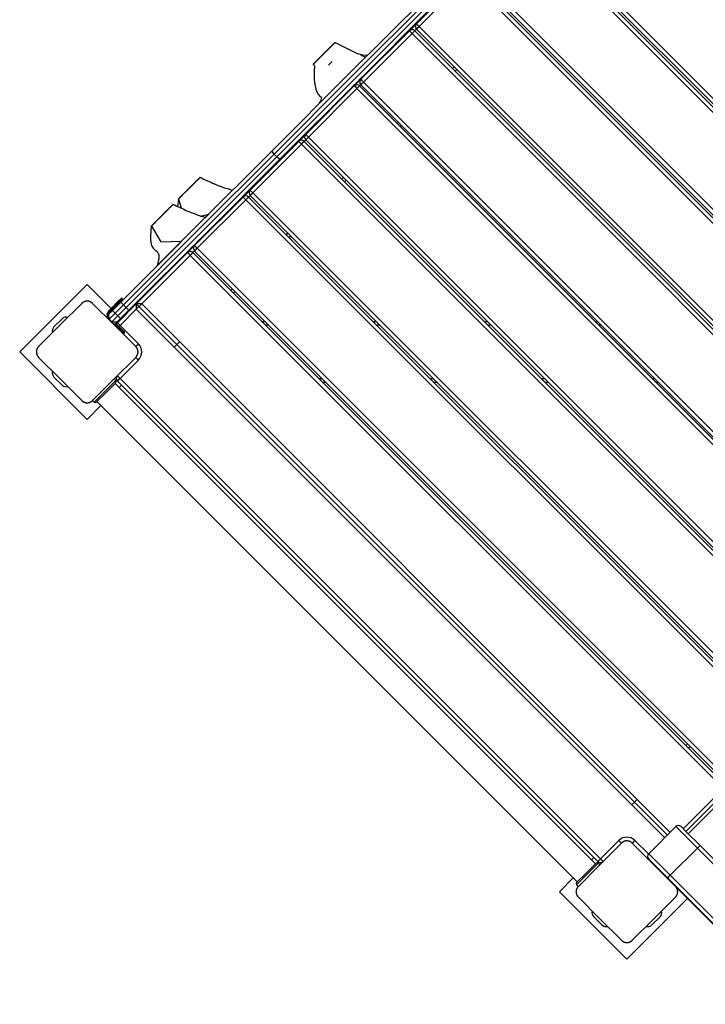
# Model space of a CAD drawing. Units: inches. Extents: x -33 to 133, y -46 to 146.
# Drawn here: x 50 to 59, y 42 to 55 of the extents above; entities that cross this region are included whole.
import ezdxf

# ---------------------------------------------------------------- set-up
doc = ezdxf.new("R2010")
doc.units = ezdxf.units.IN
doc.header["$MEASUREMENT"] = 0
doc.layers.add('Ebene 1', color=7, linetype='Continuous')

# ---------------------------------------------------------------- blocks, each defined once
blk = doc.blocks.new('block 2')
at = {"layer": 'Ebene 1', "color": 179, "lineweight": 25, "true_color": 0x1a171b}
for points in [[(63.476, 49.513), (56.49, 56.5)], [(56.525, 56.535), (63.512, 49.548)], [(63.533, 49.57), (56.547, 56.556)], [(56.582, 56.592), (63.569, 49.606)], [(55.854, 55.863), (62.84, 48.877)], [(55.091, 55.171), (55.727, 55.808)], [(55.763, 55.772), (55.126, 55.136)], [(62.749, 48.786), (55.763, 55.772)], [(55.798, 55.808), (62.784, 48.821)], [(62.804, 48.841), (55.818, 55.828)], [(53.2, 53.507), (54.207, 54.513), (55.212, 55.519)], [(55.255, 55.491), (54.242, 54.478), (53.228, 53.464)], [(53.264, 53.429), (54.277, 54.442), (55.291, 55.456)], [(55.319, 55.413), (54.313, 54.407), (53.306, 53.401)], [(54.362, 54.443), (54.999, 55.079)], [(54.999, 55.079), (55.091, 55.171)], [(54.999, 55.079), (55.009, 55.068), (55.034, 55.044)], [(55.034, 55.044), (55.059, 55.068), (55.07, 55.079)], [(55.091, 55.1), (55.07, 55.079)], [(55.07, 55.079), (62.055, 48.093)], [(55.091, 55.171), (55.101, 55.161), (55.126, 55.136)], [(55.091, 55.1), (55.101, 55.111), (55.126, 55.136)], [(62.077, 48.114), (55.091, 55.1)], [(55.126, 55.136), (62.112, 48.149)], [(55.034, 55.044), (54.398, 54.407)], [(62.02, 48.057), (55.034, 55.044)], [(54.023, 54.925), (54.023, 54.925), (54.023, 54.925), (54.022, 54.924), (54.022, 54.923), (54.02, 54.923), (54.019, 54.921), (54.018, 54.92), (54.017, 54.919), (54.015, 54.917), (54.012, 54.914), (54.01, 54.913), (54.009, 54.911), (54.007, 54.909), (54.005, 54.907), (54.003, 54.904), (54, 54.902), (53.998, 54.9), (53.995, 54.897), (53.993, 54.895), (53.99, 54.892), (53.985, 54.887), (53.978, 54.881), (53.972, 54.875), (53.966, 54.868), (53.963, 54.865), (53.959, 54.862), (53.956, 54.858), (53.953, 54.855), (53.95, 54.853), (53.947, 54.85), (53.945, 54.847), (53.942, 54.844), (53.939, 54.841), (53.936, 54.839), (53.934, 54.836), (53.931, 54.833), (53.926, 54.828), (53.92, 54.822), (53.915, 54.817), (53.91, 54.811), (53.906, 54.809), (53.904, 54.806), (53.901, 54.804), (53.899, 54.801), (53.893, 54.795), (53.887, 54.79), (53.882, 54.784), (53.876, 54.779), (53.874, 54.776), (53.871, 54.773), (53.868, 54.77), (53.865, 54.768), (53.862, 54.765), (53.86, 54.762), (53.857, 54.759), (53.854, 54.757), (53.852, 54.754), (53.849, 54.751), (53.846, 54.748), (53.844, 54.746), (53.841, 54.743), (53.839, 54.741), (53.835, 54.738), (53.833, 54.735), (53.83, 54.732), (53.827, 54.729), (53.824, 54.727), (53.822, 54.724), (53.816, 54.718), (53.811, 54.713), (53.806, 54.708), (53.8, 54.702), (53.795, 54.697), (53.79, 54.692), (53.784, 54.687), (53.78, 54.682), (53.776, 54.678), (53.772, 54.674), (53.768, 54.67), (53.764, 54.667), (53.76, 54.663), (53.757, 54.66), (53.754, 54.656), (53.751, 54.653), (53.748, 54.651), (53.745, 54.648), (53.743, 54.645), (53.741, 54.643), (53.739, 54.642), (53.738, 54.641), (53.738, 54.641), (53.738, 54.64), (53.738, 54.641), (53.739, 54.641), (53.739, 54.642), (53.74, 54.642), (53.741, 54.643), (53.742, 54.644), (53.743, 54.645), (53.744, 54.646), (53.745, 54.647), (53.747, 54.649), (53.748, 54.65), (53.749, 54.651), (53.751, 54.653), (53.752, 54.655), (53.754, 54.656), (53.756, 54.659), (53.758, 54.66), (53.762, 54.664), (53.766, 54.668), (53.768, 54.671), (53.77, 54.673), (53.772, 54.675), (53.774, 54.677), (53.777, 54.679), (53.779, 54.681), (53.782, 54.684), (53.784, 54.686), (53.786, 54.689), (53.789, 54.691), (53.793, 54.695), (53.797, 54.7), (53.799, 54.702), (53.801, 54.704), (53.803, 54.706), (53.806, 54.708), (53.808, 54.71), (53.81, 54.713), (53.812, 54.715), (53.815, 54.717), (53.817, 54.719), (53.819, 54.722), (53.822, 54.724), (53.824, 54.726), (53.826, 54.728), (53.829, 54.731), (53.831, 54.733), (53.833, 54.736), (53.836, 54.738), (53.839, 54.741), (53.841, 54.744), (53.844, 54.746), (53.846, 54.749), (53.849, 54.752), (53.852, 54.754), (53.855, 54.757), (53.861, 54.763), (53.867, 54.769), (53.873, 54.775), (53.879, 54.781), (53.885, 54.787), (53.891, 54.793), (53.897, 54.799), (53.903, 54.805), (53.91, 54.812), (53.915, 54.818), (53.924, 54.826), (53.932, 54.834), (53.935, 54.837), (53.938, 54.84), (53.94, 54.842), (53.943, 54.845), (53.945, 54.847), (53.947, 54.849), (53.949, 54.851), (53.952, 54.854), (53.954, 54.856), (53.956, 54.858)], [(53.979, 54.881), (53.875, 54.778), (53.838, 54.74), (53.942, 54.844), (53.979, 54.881), (53.979, 54.881)], [(53.93, 54.835), (53.956, 54.858)], [(53.956, 54.858), (53.963, 54.865), (53.969, 54.872), (53.978, 54.881), (53.987, 54.889), (53.992, 54.894), (53.997, 54.899), (53.999, 54.902), (54.002, 54.904)], [(54.002, 54.904), (54.005, 54.907), (54.008, 54.91), (54.009, 54.911), (54.01, 54.912)], [(54.01, 54.912), (54.012, 54.914), (54.014, 54.916), (54.015, 54.917), (54.015, 54.917), (54.016, 54.918), (54.017, 54.919), (54.018, 54.92), (54.019, 54.921), (54.02, 54.923), (54.021, 54.923), (54.021, 54.923)], [(54.32, 54.778), (54.023, 54.925)], [(54.447, 54.753), (54.389, 54.761), (54.322, 54.776)], [(54.364, 54.759), (54.429, 54.735)], [(54.447, 54.753), (54.364, 54.759)], [(53.738, 54.64), (53.749, 54.628), (53.755, 54.614), (53.756, 54.604), (53.755, 54.594), (53.754, 54.584), (53.753, 54.575), (53.75, 54.533), (53.75, 54.491), (53.751, 54.446), (53.756, 54.402), (53.763, 54.357), (53.774, 54.315), (53.787, 54.279), (53.803, 54.248), (53.811, 54.238), (53.819, 54.228), (53.821, 54.226), (53.822, 54.224), (53.823, 54.223), (53.825, 54.221), (53.826, 54.22), (53.827, 54.219), (53.828, 54.219), (53.829, 54.218), (53.829, 54.218), (53.83, 54.217), (53.831, 54.217), (53.831, 54.216), (53.832, 54.215), (53.833, 54.215), (53.838, 54.214), (53.841, 54.214), (53.843, 54.212), (53.844, 54.208), (53.845, 54.205), (53.845, 54.201), (53.845, 54.196), (53.844, 54.19), (53.839, 54.174), (53.832, 54.156), (53.827, 54.146), (53.821, 54.136), (53.819, 54.132), (53.817, 54.127), (53.814, 54.123), (53.813, 54.12)], [(53.987, 54.677), (53.951, 54.641), (53.937, 54.627)], [(55.564, 54.584), (55.586, 54.605)], [(55.621, 54.57), (55.599, 54.548)], [(54.277, 54.357), (54.362, 54.443)], [(54.313, 54.407), (54.358, 54.452), (54.376, 54.471)], [(54.362, 54.443), (54.373, 54.432), (54.398, 54.407)], [(54.384, 54.464), (54.376, 54.471)], [(53.64, 53.72), (54.277, 54.357)], [(54.312, 54.322), (53.676, 53.685)], [(54.249, 54.343), (54.268, 54.362), (54.313, 54.407)], [(54.249, 54.343), (54.256, 54.337)], [(54.277, 54.357), (54.287, 54.347), (54.312, 54.322)], [(54.312, 54.322), (54.337, 54.347), (54.347, 54.357)], [(61.298, 47.336), (54.312, 54.322)], [(54.362, 54.372), (54.347, 54.357)], [(54.347, 54.357), (61.334, 47.371)], [(54.362, 54.372), (54.373, 54.382), (54.398, 54.407)], [(61.349, 47.386), (54.362, 54.372)], [(54.398, 54.407), (61.384, 47.421)], [(54.842, 53.862), (54.857, 53.877)], [(54.892, 53.842), (54.878, 53.827)], [(53.549, 53.629), (53.64, 53.72)], [(53.64, 53.72), (53.65, 53.71), (53.676, 53.685)], [(53.64, 53.65), (53.65, 53.66), (53.676, 53.685)], [(53.676, 53.685), (60.662, 46.699)], [(52.913, 52.993), (53.549, 53.629)], [(53.584, 53.594), (52.948, 52.958)], [(53.549, 53.629), (53.56, 53.619), (53.584, 53.594)], [(53.584, 53.594), (53.609, 53.619), (53.62, 53.629)], [(60.571, 46.608), (53.584, 53.594)], [(53.64, 53.65), (53.62, 53.629)], [(53.62, 53.629), (60.606, 46.643)], [(60.627, 46.664), (53.64, 53.65)], [(51.212, 51.519), (52.207, 52.514), (53.2, 53.507)], [(53.228, 53.464), (52.242, 52.478), (51.255, 51.491)], [(51.29, 51.455), (52.278, 52.443), (53.264, 53.429)], [(53.306, 53.401), (52.313, 52.407), (51.318, 51.413)], [(53.228, 53.464), (53.206, 53.491), (53.2, 53.507)], [(53.228, 53.464), (53.264, 53.429)], [(53.264, 53.429), (53.291, 53.406), (53.306, 53.401)], [(51.972, 52.874), (51.971, 52.873), (51.971, 52.873), (51.972, 52.874), (51.973, 52.875), (51.973, 52.876), (51.974, 52.876), (51.975, 52.877), (51.98, 52.882), (51.986, 52.888), (51.994, 52.896), (52.004, 52.906), (52.009, 52.911), (52.015, 52.917), (52.021, 52.923), (52.027, 52.929), (52.04, 52.942), (52.054, 52.956), (52.061, 52.963), (52.068, 52.97), (52.075, 52.978), (52.083, 52.985), (52.09, 52.992), (52.097, 53), (52.101, 53.003), (52.104, 53.007), (52.108, 53.01), (52.112, 53.014), (52.118, 53.021), (52.125, 53.027), (52.132, 53.034), (52.138, 53.041), (52.145, 53.047), (52.151, 53.053), (52.157, 53.059), (52.163, 53.065), (52.164, 53.066), (52.165, 53.068), (52.167, 53.069), (52.168, 53.07), (52.171, 53.073), (52.174, 53.076), (52.179, 53.081), (52.184, 53.086), (52.188, 53.091), (52.193, 53.095), (52.196, 53.098), (52.198, 53.1), (52.199, 53.101), (52.2, 53.102), (52.201, 53.103), (52.202, 53.104), (52.21, 53.112), (52.217, 53.119), (52.223, 53.125), (52.229, 53.131), (52.238, 53.14), (52.243, 53.145)], [(52.243, 53.145), (52.249, 53.151), (52.253, 53.155), (52.254, 53.156), (52.255, 53.157), (52.256, 53.157), (52.255, 53.156), (52.252, 53.154), (52.25, 53.152), (52.247, 53.15), (52.245, 53.147), (52.242, 53.144), (52.24, 53.142), (52.239, 53.141), (52.237, 53.139), (52.235, 53.137), (52.231, 53.133), (52.227, 53.129), (52.217, 53.119), (52.207, 53.109), (52.201, 53.103), (52.195, 53.097), (52.189, 53.091), (52.183, 53.084), (52.169, 53.071), (52.155, 53.057), (52.14, 53.042), (52.124, 53.027), (52.111, 53.013), (52.097, 53), (52.095, 52.998), (52.093, 52.996), (52.089, 52.992), (52.086, 52.988), (52.082, 52.984), (52.078, 52.98), (52.071, 52.973), (52.063, 52.966), (52.049, 52.951), (52.035, 52.938), (52.023, 52.925), (52.011, 52.914), (52.006, 52.908), (52.001, 52.904), (51.997, 52.899), (51.993, 52.895), (51.979, 52.882), (51.972, 52.874)], [(52.298, 53.136), (52.277, 53.147), (52.256, 53.157)], [(54.115, 53.135), (54.135, 53.155)], [(52.211, 53.114), (52.108, 53.01), (52.071, 52.973), (52.174, 53.076), (52.211, 53.114), (52.211, 53.114)], [(52.403, 53.093), (52.298, 53.137)], [(52.681, 52.987), (52.631, 53.002), (52.578, 53.019), (52.537, 53.034), (52.496, 53.049), (52.468, 53.06), (52.44, 53.072), (52.432, 53.075), (52.423, 53.079), (52.42, 53.08), (52.417, 53.081), (52.415, 53.082), (52.413, 53.083), (52.411, 53.084), (52.409, 53.085), (52.406, 53.085), (52.405, 53.086), (52.402, 53.087), (52.4, 53.087), (52.396, 53.086)], [(54.171, 53.12), (54.15, 53.099)], [(52.184, 52.265), (52.821, 52.901)], [(52.821, 52.901), (52.913, 52.993)], [(52.821, 52.901), (52.831, 52.891), (52.856, 52.866)], [(52.856, 52.866), (52.881, 52.891), (52.891, 52.901)], [(52.891, 52.901), (59.877, 45.915)], [(52.913, 52.923), (52.892, 52.901)], [(52.913, 52.993), (52.923, 52.983), (52.948, 52.958)], [(52.913, 52.923), (52.923, 52.933), (52.948, 52.958)], [(59.899, 45.936), (52.913, 52.923)], [(52.948, 52.958), (59.934, 45.972)], [(51.618, 52.52), (51.616, 52.519), (51.616, 52.519), (51.618, 52.52), (51.618, 52.521), (51.619, 52.521), (51.62, 52.522), (51.621, 52.523), (51.625, 52.528), (51.632, 52.534), (51.64, 52.542), (51.65, 52.552), (51.655, 52.557), (51.661, 52.563), (51.666, 52.569), (51.672, 52.575), (51.686, 52.588), (51.7, 52.602), (51.707, 52.609), (51.714, 52.616), (51.721, 52.623), (51.728, 52.631), (51.736, 52.638), (51.743, 52.645), (51.746, 52.649), (51.75, 52.652), (51.754, 52.656), (51.757, 52.659), (51.764, 52.666), (51.771, 52.673), (51.777, 52.68), (51.784, 52.686), (51.79, 52.693), (51.797, 52.699), (51.803, 52.704), (51.808, 52.71), (51.81, 52.712), (51.811, 52.713), (51.813, 52.715), (51.814, 52.716), (51.817, 52.719), (51.819, 52.722), (51.825, 52.726), (51.829, 52.732), (51.834, 52.736), (51.839, 52.741), (51.841, 52.743), (51.844, 52.745), (51.845, 52.746), (51.846, 52.748), (51.847, 52.749), (51.848, 52.75), (51.856, 52.758), (51.862, 52.765), (51.869, 52.771), (51.875, 52.776), (51.883, 52.785), (51.888, 52.791)], [(51.888, 52.791), (51.895, 52.796), (51.899, 52.801), (51.9, 52.802), (51.901, 52.803), (51.901, 52.803), (51.9, 52.802), (51.898, 52.799), (51.896, 52.798), (51.893, 52.795), (51.891, 52.793), (51.888, 52.79), (51.886, 52.788), (51.885, 52.786), (51.883, 52.785), (51.881, 52.783), (51.877, 52.779), (51.872, 52.774), (51.863, 52.765), (51.852, 52.755), (51.847, 52.749), (51.841, 52.743), (51.835, 52.737), (51.828, 52.73), (51.815, 52.717), (51.8, 52.702), (51.785, 52.688), (51.77, 52.672), (51.757, 52.659), (51.743, 52.645), (51.741, 52.643), (51.739, 52.641), (51.735, 52.637), (51.731, 52.634), (51.728, 52.63), (51.724, 52.626), (51.716, 52.618), (51.709, 52.611), (51.695, 52.597), (51.681, 52.584), (51.669, 52.571), (51.657, 52.56), (51.652, 52.554), (51.647, 52.549), (51.642, 52.545), (51.639, 52.541), (51.625, 52.527), (51.618, 52.52)], [(51.857, 52.76), (51.754, 52.656), (51.716, 52.619), (51.82, 52.722), (51.857, 52.76), (51.857, 52.76)], [(51.944, 52.782), (51.922, 52.793), (51.901, 52.803)], [(52.049, 52.739), (51.944, 52.782)], [(51.972, 52.874), (51.961, 52.778)], [(51.972, 52.874), (52.007, 52.76)], [(52.856, 52.866), (52.219, 52.229)], [(59.842, 45.88), (52.856, 52.866)], [(52.327, 52.633), (52.276, 52.647), (52.223, 52.665), (52.183, 52.679), (52.142, 52.695), (52.114, 52.706), (52.086, 52.718), (52.077, 52.721), (52.068, 52.725), (52.066, 52.726), (52.063, 52.727), (52.061, 52.728), (52.058, 52.729), (52.056, 52.73), (52.054, 52.731), (52.052, 52.731), (52.051, 52.732), (52.048, 52.732), (52.046, 52.733), (52.042, 52.731)], [(52.257, 52.649), (52.369, 52.676)], [(52.325, 52.632), (52.328, 52.634), (52.331, 52.637), (52.333, 52.64), (52.34, 52.646), (52.345, 52.652), (52.357, 52.664), (52.369, 52.676)], [(52.616, 52.696), (52.609, 52.703)], [(51.617, 52.52), (51.609, 52.453), (51.605, 52.387), (51.606, 52.348), (51.61, 52.308), (51.614, 52.288), (51.621, 52.268), (51.626, 52.257), (51.632, 52.245), (51.641, 52.233), (51.651, 52.221), (51.658, 52.215), (51.665, 52.209), (51.675, 52.201), (51.684, 52.193), (51.695, 52.183), (51.703, 52.171), (51.708, 52.163), (51.711, 52.155), (51.714, 52.146), (51.716, 52.135), (51.716, 52.123), (51.716, 52.109), (51.714, 52.093), (51.712, 52.077), (51.703, 52.038), (51.693, 52)], [(51.618, 52.52), (51.741, 52.315), (52.015, 52.321)], [(52.481, 52.576), (52.488, 52.569)], [(53.387, 52.406), (53.408, 52.428)], [(53.443, 52.392), (53.422, 52.371)], [(51.693, 52), (51.696, 52.004), (51.704, 52.011), (51.714, 52.022), (51.727, 52.035), (51.742, 52.049), (51.758, 52.066), (51.776, 52.083), (51.811, 52.118), (51.845, 52.152), (51.86, 52.167), (51.874, 52.181), (51.887, 52.194), (51.899, 52.206), (51.92, 52.227), (51.938, 52.245), (51.953, 52.26), (51.967, 52.274), (51.97, 52.277), (51.973, 52.28), (51.976, 52.283), (51.979, 52.286), (51.985, 52.292), (51.991, 52.298), (52.003, 52.309), (52.015, 52.321)], [(52.092, 52.173), (52.184, 52.265)], [(52.127, 52.222), (52.146, 52.24), (52.191, 52.285)], [(52.184, 52.265), (52.195, 52.254), (52.219, 52.229)], [(52.191, 52.285), (52.236, 52.33), (52.255, 52.349)], [(52.261, 52.342), (52.255, 52.349)], [(51.42, 51.501), (52.092, 52.173)], [(52.127, 52.137), (51.491, 51.501)], [(52.092, 52.173), (52.103, 52.162), (52.127, 52.137)], [(52.127, 52.222), (52.134, 52.215)], [(52.127, 52.137), (52.153, 52.162), (52.163, 52.173)], [(59.114, 45.151), (52.127, 52.137)], [(52.184, 52.194), (52.163, 52.173)], [(52.163, 52.173), (59.149, 45.187)], [(52.184, 52.194), (52.195, 52.204), (52.219, 52.229)], [(59.17, 45.208), (52.184, 52.194)], [(52.219, 52.229), (59.206, 45.243)], [(50.777, 51.756), (49.893, 50.871)], [(51.091, 51.441), (50.777, 51.756)], [(52.658, 51.678), (52.679, 51.699)], [(52.714, 51.664), (52.693, 51.642)], [(50.706, 51.508), (50.424, 51.225), (50.141, 50.942)], [(50.848, 51.508), (50.845, 51.511), (50.842, 51.513), (50.839, 51.516), (50.835, 51.518), (50.832, 51.521), (50.829, 51.523), (50.825, 51.525), (50.821, 51.527), (50.819, 51.528), (50.817, 51.529), (50.814, 51.53), (50.812, 51.531), (50.81, 51.532), (50.807, 51.533), (50.804, 51.533), (50.802, 51.534), (50.801, 51.534), (50.799, 51.535), (50.798, 51.535), (50.797, 51.535), (50.793, 51.536), (50.79, 51.537), (50.789, 51.537), (50.787, 51.537), (50.786, 51.537), (50.784, 51.537), (50.781, 51.537), (50.777, 51.537), (50.776, 51.537), (50.774, 51.537), (50.773, 51.537), (50.772, 51.537), (50.771, 51.537), (50.771, 51.537), (50.767, 51.537), (50.764, 51.537), (50.763, 51.536), (50.761, 51.536), (50.759, 51.536), (50.758, 51.535), (50.755, 51.535), (50.752, 51.534), (50.75, 51.533), (50.747, 51.533), (50.746, 51.532), (50.745, 51.532), (50.743, 51.531), (50.742, 51.531), (50.738, 51.529), (50.733, 51.527), (50.729, 51.525), (50.725, 51.523), (50.724, 51.522), (50.722, 51.521), (50.72, 51.52), (50.718, 51.518), (50.715, 51.516), (50.712, 51.513), (50.709, 51.511), (50.706, 51.508)], [(51.414, 50.942), (51.13, 51.225), (50.848, 51.508)], [(51.095, 51.445), (51.185, 51.535), (51.222, 51.572)], [(51.236, 51.572), (51.197, 51.533), (51.102, 51.438)], [(51.108, 51.415), (51.161, 51.467), (51.212, 51.519)], [(51.109, 51.431), (51.204, 51.526), (51.243, 51.565)], [(51.243, 51.551), (51.206, 51.514), (51.116, 51.424)], [(51.255, 51.491), (51.199, 51.435), (51.143, 51.379)], [(51.173, 51.253), (51.42, 51.501)], [(51.255, 51.491), (51.228, 51.514), (51.212, 51.519)], [(51.243, 51.565), (51.236, 51.572)], [(51.255, 51.491), (51.29, 51.455)], [(51.42, 51.501), (51.42, 51.43)], [(51.491, 51.501), (51.42, 51.501)], [(51.42, 51.501), (58.378, 44.543)], [(51.491, 51.501), (51.42, 51.43)], [(51.491, 51.501), (58.414, 44.578)], [(51.059, 51.409), (51.095, 51.445)], [(51.067, 51.402), (51.061, 51.407), (51.059, 51.409)], [(51.06, 51.367), (51.108, 51.415)], [(51.06, 51.296), (51.06, 51.367)], [(51.067, 51.303), (51.06, 51.367)], [(51.102, 51.438), (51.067, 51.402)], [(51.143, 51.379), (51.067, 51.303)], [(51.074, 51.395), (51.109, 51.431)], [(51.081, 51.388), (51.079, 51.39), (51.074, 51.395)], [(51.116, 51.424), (51.081, 51.388)], [(51.095, 51.445), (51.097, 51.443), (51.102, 51.438)], [(51.109, 51.431), (51.102, 51.438)], [(51.102, 51.268), (51.179, 51.344)], [(51.143, 51.379), (51.119, 51.405), (51.108, 51.415)], [(51.109, 51.431), (51.114, 51.425), (51.116, 51.424)], [(51.113, 51.419), (51.112, 51.42)], [(51.143, 51.379), (51.179, 51.344)], [(51.179, 51.344), (51.235, 51.4), (51.29, 51.455)], [(51.179, 51.344), (51.204, 51.319), (51.214, 51.309)], [(51.42, 51.43), (51.208, 51.218)], [(51.318, 51.413), (51.267, 51.361), (51.214, 51.309)], [(51.29, 51.455), (51.313, 51.428), (51.318, 51.413)], [(51.42, 51.43), (58.343, 44.508)], [(50.448, 51.306), (50.342, 51.2)], [(51.067, 51.303), (51.061, 51.298), (51.059, 51.296)], [(51.067, 51.303), (51.062, 51.298), (51.06, 51.296)], [(51.067, 51.303), (51.102, 51.268)], [(51.067, 51.303), (51.067, 51.303)], [(51.095, 51.261), (51.097, 51.262), (51.102, 51.268)], [(51.166, 51.261), (51.095, 51.261)], [(51.102, 51.268), (51.166, 51.261)], [(51.123, 51.246), (51.222, 51.148)], [(51.229, 51.155), (51.138, 51.246)], [(51.149, 51.249), (51.236, 51.162)], [(51.167, 51.245), (51.158, 51.254)], [(51.214, 51.309), (51.166, 51.261)], [(51.173, 51.253), (51.183, 51.243), (51.208, 51.218)], [(51.208, 51.218), (51.201, 51.211), (51.194, 51.204)], [(51.208, 51.218), (51.449, 50.978)], [(51.226, 51.306), (51.219, 51.313)], [(53.063, 51.272), (53.106, 51.272)], [(53.156, 51.222), (53.113, 51.222)], [(54.52, 51.272), (54.563, 51.272)], [(54.613, 51.222), (54.571, 51.222)], [(55.977, 51.272), (56.018, 51.272)], [(56.068, 51.222), (56.028, 51.222)], [(57.432, 51.272), (57.462, 51.272)], [(57.512, 51.222), (57.482, 51.222)], [(51.222, 51.148), (51.217, 51.143), (51.215, 51.141)], [(51.222, 51.148), (51.229, 51.155)], [(51.222, 51.148), (51.247, 51.123), (51.258, 51.112)], [(51.236, 51.162), (51.234, 51.16), (51.229, 51.155)], [(51.265, 51.12), (51.254, 51.13), (51.229, 51.155)], [(51.236, 51.162), (51.256, 51.142), (51.265, 51.134)], [(51.265, 51.12), (51.258, 51.112)], [(51.449, 50.978), (51.424, 50.953), (51.414, 50.942)], [(51.916, 50.935), (51.986, 51.006)], [(49.893, 50.871), (50.777, 49.988)], [(50.141, 50.942), (50.138, 50.94), (50.135, 50.936), (50.133, 50.934), (50.131, 50.93), (50.128, 50.927), (50.126, 50.923), (50.124, 50.92), (50.122, 50.916), (50.121, 50.914), (50.12, 50.911), (50.119, 50.909), (50.118, 50.907), (50.117, 50.904), (50.116, 50.902), (50.115, 50.899), (50.115, 50.897), (50.114, 50.895), (50.114, 50.894), (50.114, 50.892), (50.113, 50.891), (50.113, 50.888), (50.112, 50.885), (50.112, 50.883), (50.112, 50.882), (50.112, 50.88), (50.111, 50.878), (50.111, 50.875), (50.111, 50.872), (50.111, 50.87), (50.111, 50.868), (50.111, 50.868), (50.111, 50.867), (50.111, 50.866), (50.111, 50.865), (50.112, 50.862), (50.112, 50.859), (50.113, 50.857), (50.113, 50.856), (50.113, 50.854), (50.113, 50.853), (50.114, 50.85), (50.114, 50.847), (50.115, 50.844), (50.116, 50.842), (50.116, 50.84), (50.117, 50.839), (50.117, 50.838), (50.118, 50.837), (50.12, 50.832), (50.121, 50.828), (50.123, 50.824), (50.126, 50.82), (50.127, 50.818), (50.128, 50.817), (50.129, 50.815), (50.131, 50.813), (50.133, 50.81), (50.135, 50.807), (50.138, 50.804), (50.141, 50.801)], [(51.414, 50.801), (51.416, 50.804), (51.419, 50.807), (51.421, 50.809), (51.424, 50.813), (51.426, 50.816), (51.428, 50.82), (51.43, 50.823), (51.433, 50.827), (51.434, 50.829), (51.434, 50.832), (51.435, 50.834), (51.436, 50.837), (51.437, 50.839), (51.438, 50.841), (51.439, 50.844), (51.44, 50.847), (51.44, 50.848), (51.44, 50.849), (51.44, 50.851), (51.441, 50.852), (51.441, 50.855), (51.442, 50.858), (51.442, 50.86), (51.442, 50.861), (51.443, 50.863), (51.443, 50.865), (51.443, 50.868), (51.443, 50.871), (51.443, 50.873), (51.443, 50.875), (51.443, 50.875), (51.443, 50.876), (51.443, 50.877), (51.443, 50.878), (51.442, 50.881), (51.442, 50.885), (51.442, 50.886), (51.441, 50.887), (51.441, 50.889), (51.441, 50.891), (51.44, 50.893), (51.44, 50.896), (51.439, 50.899), (51.438, 50.901), (51.438, 50.903), (51.437, 50.904), (51.437, 50.905), (51.436, 50.906), (51.435, 50.911), (51.433, 50.915), (51.43, 50.92), (51.428, 50.923), (51.427, 50.925), (51.426, 50.927), (51.425, 50.929), (51.424, 50.93), (51.421, 50.934), (51.419, 50.936), (51.416, 50.94), (51.414, 50.942)], [(50.141, 50.801), (50.424, 50.518), (50.706, 50.235)], [(50.848, 50.235), (51.13, 50.518), (51.414, 50.801)], [(51.449, 50.765), (51.208, 50.525)], [(51.449, 50.765), (51.424, 50.79), (51.414, 50.801)], [(50.448, 50.437), (50.342, 50.543)], [(50.869, 50.214), (50.939, 50.284), (51.081, 50.426), (51.152, 50.496)], [(51.152, 50.468), (51.024, 50.341), (50.897, 50.214)], [(51.13, 50.518), (51.152, 50.496)], [(51.13, 50.518), (51.152, 50.497)], [(57.437, 44.167), (51.143, 50.46)], [(57.437, 44.167), (51.143, 50.46)], [(51.152, 50.496), (51.152, 50.497)], [(51.152, 50.469), (51.152, 50.468)], [(51.167, 50.498), (51.157, 50.488)], [(51.208, 50.525), (51.183, 50.55), (51.173, 50.56)], [(51.208, 50.525), (51.183, 50.5), (51.173, 50.49)], [(57.466, 44.196), (51.173, 50.49)], [(51.197, 50.408), (51.226, 50.437)], [(51.208, 50.525), (57.502, 44.232)], [(53.813, 50.522), (53.856, 50.522)], [(53.906, 50.472), (53.863, 50.472)], [(55.27, 50.522), (55.313, 50.522)], [(55.363, 50.472), (55.321, 50.472)], [(56.727, 50.522), (56.768, 50.522)], [(56.818, 50.472), (56.778, 50.472)], [(58.182, 50.522), (58.212, 50.522)], [(58.262, 50.472), (58.232, 50.472)], [(50.706, 50.235), (50.709, 50.233), (50.712, 50.23), (50.715, 50.227), (50.718, 50.225), (50.722, 50.223), (50.725, 50.22), (50.729, 50.218), (50.733, 50.216), (50.735, 50.215), (50.737, 50.214), (50.74, 50.213), (50.742, 50.212), (50.744, 50.212), (50.747, 50.21), (50.749, 50.21), (50.752, 50.209), (50.753, 50.209), (50.755, 50.208), (50.756, 50.208), (50.758, 50.208), (50.76, 50.207), (50.763, 50.207), (50.766, 50.206), (50.767, 50.206), (50.769, 50.206), (50.77, 50.206), (50.773, 50.206), (50.777, 50.206), (50.778, 50.206), (50.78, 50.206), (50.781, 50.206), (50.782, 50.206), (50.783, 50.206), (50.783, 50.206), (50.787, 50.206), (50.79, 50.206), (50.791, 50.207), (50.793, 50.207), (50.794, 50.207), (50.796, 50.208), (50.799, 50.208), (50.802, 50.209), (50.804, 50.21), (50.807, 50.21), (50.808, 50.211), (50.81, 50.211), (50.811, 50.212), (50.812, 50.212), (50.817, 50.214), (50.821, 50.216), (50.825, 50.218), (50.829, 50.22), (50.83, 50.221), (50.832, 50.222), (50.834, 50.224), (50.835, 50.225), (50.839, 50.227), (50.842, 50.23), (50.845, 50.233), (50.848, 50.235)], [(50.848, 50.235), (50.869, 50.214)], [(50.905, 50.222), (57.198, 43.928)], [(50.777, 49.988), (50.958, 50.169)], [(64.167, 50.075), (58.652, 44.56)], [(58.619, 45.717), (58.64, 45.738)], [(58.675, 45.703), (58.654, 45.681)], [(58.587, 44.625), (59.114, 45.151)], [(59.149, 45.116), (58.622, 44.589)], [(57.983, 45.01), (57.912, 44.939)], [(58.488, 44.653), (58.135, 44.299)], [(58.771, 44.37), (58.571, 44.57), (58.488, 44.653)], [(58.559, 44.653), (58.631, 44.581), (58.806, 44.406)], [(57.777, 44.437), (57.494, 44.154), (57.212, 43.871)], [(57.502, 44.232), (57.742, 44.472)], [(57.742, 44.472), (57.767, 44.447), (57.777, 44.437)], [(57.919, 44.437), (57.916, 44.44), (57.913, 44.442), (57.91, 44.444), (57.907, 44.447), (57.903, 44.45), (57.9, 44.452), (57.896, 44.454), (57.892, 44.456), (57.89, 44.457), (57.888, 44.458), (57.886, 44.459), (57.883, 44.46), (57.881, 44.461), (57.878, 44.461), (57.876, 44.462), (57.873, 44.463), (57.872, 44.463), (57.87, 44.463), (57.869, 44.464), (57.868, 44.464), (57.864, 44.465), (57.861, 44.466), (57.86, 44.466), (57.858, 44.466), (57.857, 44.466), (57.855, 44.466), (57.852, 44.466), (57.848, 44.466), (57.847, 44.466), (57.845, 44.466), (57.844, 44.466), (57.843, 44.466), (57.842, 44.466), (57.841, 44.466), (57.838, 44.466), (57.835, 44.466), (57.834, 44.465), (57.832, 44.465), (57.83, 44.465), (57.829, 44.464), (57.826, 44.463), (57.824, 44.463), (57.821, 44.462), (57.818, 44.461), (57.817, 44.461), (57.816, 44.461), (57.814, 44.461), (57.813, 44.46), (57.809, 44.458), (57.805, 44.456), (57.8, 44.454), (57.796, 44.452), (57.795, 44.451), (57.793, 44.45), (57.791, 44.449), (57.789, 44.447), (57.786, 44.444), (57.783, 44.442), (57.78, 44.44), (57.777, 44.437)], [(57.919, 44.437), (57.929, 44.447), (57.954, 44.472)], [(58.485, 43.871), (58.202, 44.154), (57.919, 44.437)], [(57.954, 44.472), (58.131, 44.295)], [(58.806, 44.406), (58.796, 44.395), (58.771, 44.37)], [(58.806, 44.406), (71.96, 31.252)], [(57.413, 44.249), (57.384, 44.22)], [(58.135, 44.299), (58.218, 44.216), (58.417, 44.016)], [(58.771, 44.37), (58.417, 44.016)], [(71.927, 31.214), (58.771, 44.37)], [(57.473, 44.175), (57.402, 44.104), (57.261, 43.963), (57.19, 43.892)], [(57.19, 43.92), (57.317, 44.048), (57.445, 44.175)], [(57.445, 44.175), (57.445, 44.175)], [(57.464, 44.181), (57.474, 44.19)], [(57.502, 44.232), (57.477, 44.207), (57.466, 44.196)], [(57.473, 44.175), (57.473, 44.175)], [(57.494, 44.154), (57.473, 44.175)], [(57.495, 44.154), (57.473, 44.175)], [(57.502, 44.232), (57.527, 44.207), (57.537, 44.196)], [(58.382, 43.981), (58.207, 44.156), (58.135, 44.229)], [(58.159, 44.196), (58.16, 44.197), (58.163, 44.2)], [(58.382, 43.981), (58.392, 43.991), (58.417, 44.016)], [(58.417, 44.016), (71.606, 30.828)], [(57.146, 43.982), (56.964, 43.8)], [(57.212, 43.871), (57.209, 43.868), (57.206, 43.865), (57.204, 43.863), (57.202, 43.859), (57.199, 43.856), (57.197, 43.852), (57.195, 43.848), (57.193, 43.844), (57.192, 43.842), (57.191, 43.84), (57.19, 43.838), (57.189, 43.836), (57.188, 43.833), (57.187, 43.831), (57.186, 43.828), (57.185, 43.825), (57.185, 43.824), (57.185, 43.823), (57.184, 43.821), (57.184, 43.82), (57.184, 43.817), (57.183, 43.814), (57.183, 43.812), (57.183, 43.811), (57.183, 43.809), (57.182, 43.807), (57.182, 43.804), (57.182, 43.801), (57.182, 43.799), (57.182, 43.797), (57.182, 43.796), (57.182, 43.796), (57.182, 43.795), (57.182, 43.794), (57.183, 43.791), (57.183, 43.788), (57.183, 43.786), (57.183, 43.785), (57.184, 43.783), (57.184, 43.781), (57.185, 43.779), (57.185, 43.776), (57.186, 43.773), (57.187, 43.77), (57.188, 43.769), (57.188, 43.768), (57.188, 43.767), (57.189, 43.765), (57.191, 43.761), (57.192, 43.757), (57.194, 43.753), (57.197, 43.749), (57.198, 43.747), (57.199, 43.745), (57.2, 43.744), (57.202, 43.742), (57.204, 43.739), (57.206, 43.735), (57.209, 43.733), (57.212, 43.73)], [(57.211, 43.871), (57.19, 43.892)], [(58.382, 43.981), (58.38, 43.979), (58.378, 43.977)], [(71.575, 30.788), (58.382, 43.981)], [(58.485, 43.73), (58.487, 43.733), (58.49, 43.735), (58.492, 43.738), (58.495, 43.742), (58.497, 43.745), (58.499, 43.749), (58.502, 43.752), (58.504, 43.756), (58.505, 43.759), (58.505, 43.761), (58.506, 43.763), (58.507, 43.765), (58.508, 43.768), (58.509, 43.77), (58.51, 43.773), (58.51, 43.775), (58.511, 43.777), (58.512, 43.778), (58.512, 43.78), (58.512, 43.781), (58.513, 43.784), (58.513, 43.787), (58.513, 43.789), (58.513, 43.79), (58.514, 43.792), (58.514, 43.794), (58.514, 43.797), (58.514, 43.8), (58.514, 43.802), (58.514, 43.804), (58.514, 43.804), (58.514, 43.805), (58.514, 43.806), (58.514, 43.807), (58.513, 43.81), (58.513, 43.813), (58.513, 43.815), (58.513, 43.816), (58.512, 43.818), (58.512, 43.82), (58.512, 43.822), (58.51, 43.825), (58.51, 43.828), (58.509, 43.83), (58.509, 43.832), (58.508, 43.833), (58.508, 43.834), (58.507, 43.835), (58.506, 43.84), (58.504, 43.844), (58.502, 43.848), (58.499, 43.852), (58.498, 43.854), (58.497, 43.856), (58.496, 43.857), (58.495, 43.859), (58.492, 43.863), (58.49, 43.865), (58.487, 43.868), (58.485, 43.871)], [(71.572, 30.784), (58.487, 43.868)], [(56.964, 43.8), (57.848, 42.917)], [(57.212, 43.73), (57.494, 43.447), (57.777, 43.164)], [(57.919, 43.164), (58.202, 43.447), (58.485, 43.73)], [(57.848, 42.917), (58.643, 43.712)], [(57.519, 43.365), (57.413, 43.472)], [(58.177, 43.365), (58.283, 43.472)], [(57.777, 43.164), (57.78, 43.162), (57.783, 43.159), (57.786, 43.156), (57.789, 43.154), (57.793, 43.152), (57.796, 43.149), (57.8, 43.147), (57.804, 43.145), (57.806, 43.144), (57.808, 43.143), (57.811, 43.142), (57.813, 43.141), (57.815, 43.141), (57.818, 43.139), (57.82, 43.138), (57.823, 43.138), (57.825, 43.138), (57.826, 43.137), (57.827, 43.137), (57.829, 43.136), (57.831, 43.136), (57.835, 43.136), (57.837, 43.135), (57.838, 43.135), (57.84, 43.135), (57.841, 43.135), (57.845, 43.135), (57.848, 43.135), (57.85, 43.135), (57.851, 43.135), (57.852, 43.135), (57.853, 43.135), (57.854, 43.135), (57.855, 43.135), (57.858, 43.135), (57.861, 43.135), (57.863, 43.136), (57.864, 43.136), (57.866, 43.136), (57.867, 43.136), (57.87, 43.137), (57.873, 43.138), (57.875, 43.138), (57.878, 43.139), (57.879, 43.14), (57.881, 43.14), (57.882, 43.141), (57.883, 43.141), (57.888, 43.143), (57.892, 43.145), (57.896, 43.147), (57.9, 43.149), (57.901, 43.15), (57.903, 43.151), (57.905, 43.153), (57.907, 43.154), (57.91, 43.156), (57.913, 43.159), (57.916, 43.162), (57.919, 43.164)]]:
    blk.add_lwpolyline(points, dxfattribs=at)
for points in [[(55.07, 55.079), (55.05, 55.098), (55.018, 55.098), (54.999, 55.079)], [(55.091, 55.171), (55.072, 55.152), (55.072, 55.12), (55.091, 55.1)], [(54.362, 54.443), (54.343, 54.423), (54.343, 54.391), (54.362, 54.372)], [(54.347, 54.357), (54.328, 54.376), (54.296, 54.376), (54.277, 54.357)], [(53.64, 53.72), (53.621, 53.701), (53.621, 53.669), (53.64, 53.65)], [(53.62, 53.629), (53.6, 53.649), (53.568, 53.649), (53.549, 53.629)], [(52.891, 52.901), (52.872, 52.92), (52.84, 52.92), (52.821, 52.901)], [(52.913, 52.993), (52.894, 52.974), (52.894, 52.942), (52.913, 52.923)], [(52.184, 52.265), (52.165, 52.245), (52.165, 52.214), (52.184, 52.194)], [(52.163, 52.173), (52.143, 52.192), (52.112, 52.192), (52.092, 52.173)], [(51.236, 51.572), (51.232, 51.576), (51.226, 51.576), (51.222, 51.572)], [(51.243, 51.551), (51.248, 51.554), (51.248, 51.561), (51.243, 51.565)], [(51.059, 51.409), (51.029, 51.378), (51.029, 51.327), (51.059, 51.296)], [(51.067, 51.402), (51.039, 51.375), (51.039, 51.331), (51.067, 51.303)], [(51.074, 51.395), (51.065, 51.387), (51.059, 51.375), (51.057, 51.363)], [(51.081, 51.388), (51.079, 51.387), (51.078, 51.384), (51.076, 51.383)], [(50.523, 51.325), (50.497, 51.333), (50.468, 51.326), (50.448, 51.306)], [(51.04, 51.327), (51.037, 51.327), (51.034, 51.326), (51.031, 51.325)], [(51.173, 51.253), (51.168, 51.249), (51.164, 51.243), (51.162, 51.236)], [(50.342, 51.2), (50.323, 51.181), (50.315, 51.152), (50.324, 51.125)], [(51.243, 51.112), (51.248, 51.109), (51.254, 51.109), (51.258, 51.112)], [(51.265, 51.12), (51.269, 51.123), (51.269, 51.13), (51.265, 51.134)], [(51.449, 50.765), (51.507, 50.823), (51.507, 50.92), (51.449, 50.978)], [(50.324, 50.618), (50.315, 50.591), (50.323, 50.562), (50.342, 50.543)], [(50.448, 50.437), (50.468, 50.417), (50.497, 50.41), (50.523, 50.418)], [(51.152, 50.469), (51.16, 50.476), (51.16, 50.489), (51.152, 50.497)], [(51.152, 50.468), (51.159, 50.476), (51.159, 50.489), (51.152, 50.496)], [(51.173, 50.56), (51.153, 50.541), (51.153, 50.509), (51.173, 50.49)], [(50.869, 50.214), (50.876, 50.206), (50.889, 50.206), (50.897, 50.214)], [(58.559, 44.653), (58.54, 44.672), (58.507, 44.672), (58.488, 44.653)], [(57.954, 44.472), (57.896, 44.53), (57.8, 44.53), (57.742, 44.472)], [(58.135, 44.299), (58.115, 44.28), (58.115, 44.248), (58.135, 44.229)], [(57.473, 44.175), (57.466, 44.183), (57.453, 44.183), (57.445, 44.175)], [(57.473, 44.175), (57.466, 44.183), (57.453, 44.183), (57.445, 44.175)], [(57.466, 44.196), (57.486, 44.177), (57.518, 44.177), (57.537, 44.196)], [(58.159, 44.196), (58.165, 44.191), (58.171, 44.187), (58.179, 44.184)], [(57.19, 43.92), (57.182, 43.913), (57.182, 43.9), (57.19, 43.892)], [(57.394, 43.547), (57.386, 43.52), (57.394, 43.491), (57.413, 43.472)], [(58.283, 43.472), (58.302, 43.491), (58.31, 43.52), (58.301, 43.547)], [(57.519, 43.365), (57.539, 43.346), (57.568, 43.339), (57.594, 43.347)], [(58.102, 43.347), (58.128, 43.339), (58.157, 43.346), (58.177, 43.365)]]:
    blk.add_open_spline(points, degree=3, dxfattribs=at)

msp = doc.modelspace()

# ---------------------------------------------------------------- block references
at = {"layer": 'Ebene 1'}
msp.add_blockref('block 2', (0, 0), dxfattribs=at)

doc.saveas('drawing.dxf')
